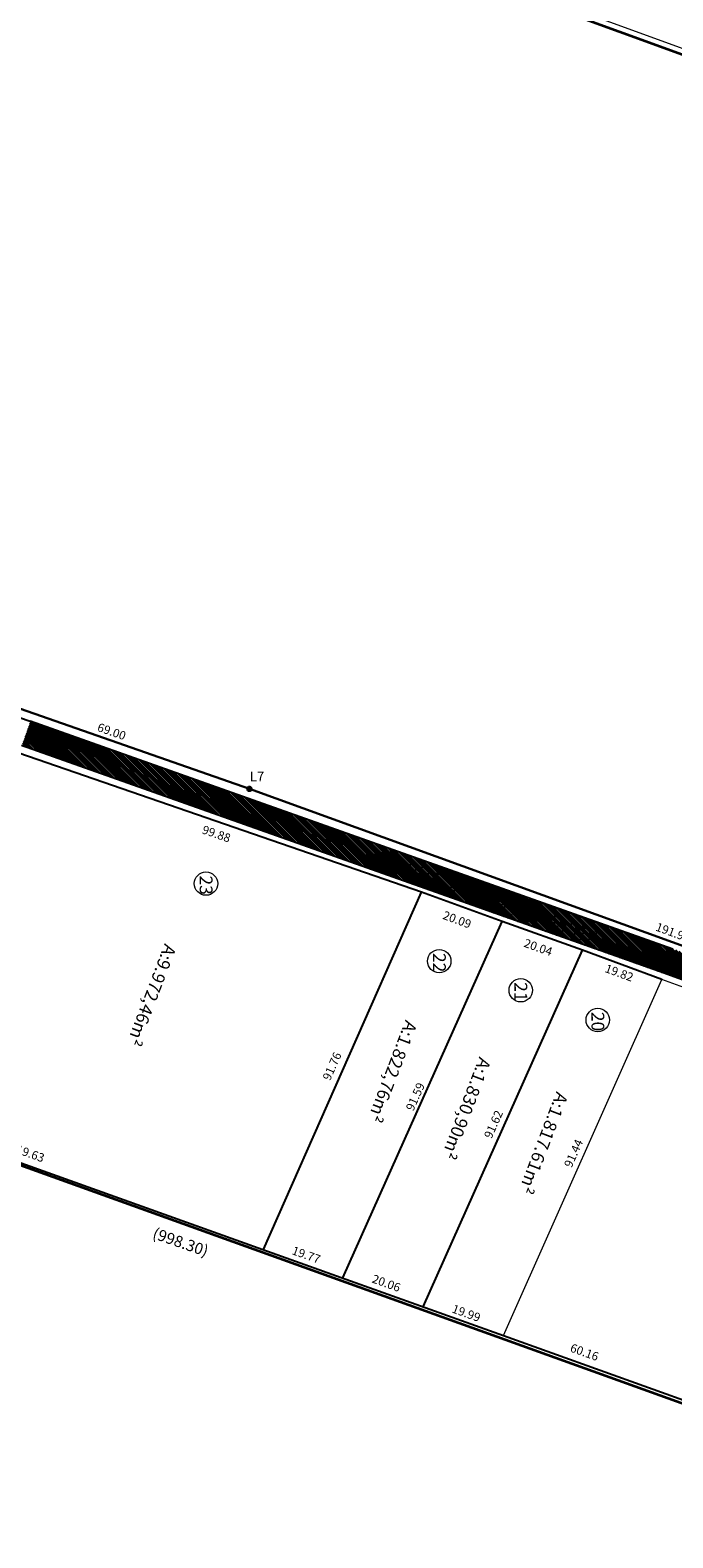
# Model space of a CAD drawing. Units: metres. Extents: x 286824 to 291212, y 1654594 to 1656761.
# Drawn here: x 289983 to 290134, y 1655528 to 1655882 of the extents above; entities that cross this region are included whole.
import ezdxf
from ezdxf.enums import TextEntityAlignment as Align

# ---------------------------------------------------------------- set-up
doc = ezdxf.new("R2010")
doc.units = ezdxf.units.M
doc.header["$MEASUREMENT"] = 0
doc.linetypes.add('CONTINUO', pattern=[0])
doc.linetypes.add('DIVIDE', pattern=[1.25, 0.5, -0.25, 0, -0.25, 0, -0.25])
doc.layers.add('A-DIVISA', color=7, linetype='Continuous')
doc.layers.add('MATRICULA', color=170, linetype='DIVIDE')
doc.layers.add('A-edificações', color=7, linetype='Continuous', lineweight=5)
doc.layers.add('Cerca', color=8, linetype='Cerca', lineweight=20)
doc.styles.add('ROMAND', font='romand', dxfattribs={"height": 0.2})
doc.styles.add('ROMANS', font='romans', dxfattribs={"height": 0.2})
doc.styles.get("Standard").update_dxf_attribs({"font": 'arial.ttf'})
doc.linetypes.add('Cerca', pattern='A,10,0,["X",Standard,S=1,R=0,X=0,Y=-0.5],0.1', length=10.1)
doc.dimstyles.get("Standard").update_dxf_attribs({"dimtxt": 2, "dimasz": 0.18, "dimexe": 0.18, "dimexo": 0.0625, "dimgap": 0.09, "dimtad": 0, "dimzin": 0, "dimdsep": 46, "dimtxsty": 'Standard', "dimcen": 0.09, "dimse1": 1, "dimse2": 1, "dimsd1": 1, "dimsd2": 1, "dimaunit": 1, "dimadec": 4, "dimazin": 0, "dimtfac": 1, "dimtofl": 0, "dimtmove": 0, "dimatfit": 3, "dimfxl": 1, "dimtolj": 1, "dimtzin": 0, "dimarcsym": 0})
pattern_1 = [(315, (-1365522.45253, 1943538.45967), (0.265165042945, 0.265165042945), [])]

# ---------------------------------------------------------------- blocks, each defined once
blk = doc.blocks.new('*D228')
at = {"layer": 'Defpoints', "color": 0, "transparency": 16777216}
for p in [(290043.99, 1655702.47), (290043.17, 1655700.19), (290223.61, 1655634.77)]:
    blk.add_point(p, dxfattribs=at)
at = {"color": 0, "lineweight": 30, "transparency": 16777216, "insert": (290134.21, 1655669.75), "char_height": 2, "attachment_point": 5, "rotation": 340.0701}
blk.add_mtext('\\A1;191.94', dxfattribs=at)
blk = doc.blocks.new('*D229')
at = {"layer": 'Defpoints', "color": 0, "transparency": 16777216}
for p in [(289969.75, 1655727.52), (289970.02, 1655728.28), (290034.89, 1655704.76)]:
    blk.add_point(p, dxfattribs=at)
at = {"color": 0, "lineweight": 30, "transparency": 16777216, "insert": (290002.59, 1655716.91), "char_height": 2, "attachment_point": 5, "rotation": 340.7474}
blk.add_mtext('\\A1;69.00', dxfattribs=at)
blk = doc.blocks.new('*D299')
at = {"layer": 'Defpoints', "color": 0, "linetype": 'CONTINUO', "transparency": 16777216}
for p in [(290130.56, 1655655.86), (290131.6, 1655658.72), (290188.15, 1655638.11)]:
    blk.add_point(p, dxfattribs=at)
at = {"color": 0, "linetype": 'CONTINUO', "transparency": 16777216, "insert": (290159.13, 1655645.45), "char_height": 2, "attachment_point": 5, "rotation": 339.9716}
blk.add_mtext('\\A1;60.18', dxfattribs=at)
blk = doc.blocks.new('*D300')
at = {"layer": 'Defpoints', "color": 0, "linetype": 'CONTINUO', "transparency": 16777216}
for p in [(290094.49, 1655575.15), (290152.03, 1655557.38), (290151.11, 1655554.82)]:
    blk.add_point(p, dxfattribs=at)
at = {"color": 0, "linetype": 'CONTINUO', "transparency": 16777216, "insert": (290113.45, 1655571.23), "char_height": 2, "attachment_point": 5, "rotation": 340.2443}
blk.add_mtext('\\A1;60.16', dxfattribs=at)
blk = doc.blocks.new('*D200')
at = {"layer": 'Defpoints', "color": 0, "linetype": 'CONTINUO', "transparency": 16777216}
for p in [(290131.6, 1655658.72), (290092.32, 1655576.11), (290094.49, 1655575.15)]:
    blk.add_point(p, dxfattribs=at)
at = {"color": 0, "linetype": 'CONTINUO', "transparency": 16777216, "insert": (290110.88, 1655617.9), "char_height": 2, "attachment_point": 5, "rotation": 66.0516}
blk.add_mtext('\\A1;91.44', dxfattribs=at)
blk = doc.blocks.new('*D274')
at = {"layer": 'Defpoints', "color": 0, "linetype": 'CONTINUO', "transparency": 16777216}
for p in [(290113, 1655665.56), (290073.45, 1655582.87), (290075.66, 1655581.89)]:
    blk.add_point(p, dxfattribs=at)
at = {"color": 0, "linetype": 'CONTINUO', "transparency": 16777216, "insert": (290092.11, 1655624.71), "char_height": 2, "attachment_point": 5, "rotation": 65.9539}
blk.add_mtext('\\A1;91.62', dxfattribs=at)
blk = doc.blocks.new('*D201')
at = {"layer": 'Defpoints', "color": 0, "linetype": 'CONTINUO', "transparency": 16777216}
for p in [(290112.31, 1655663.68), (290113, 1655665.56), (290131.6, 1655658.72)]:
    blk.add_point(p, dxfattribs=at)
at = {"color": 0, "linetype": 'CONTINUO', "transparency": 16777216, "insert": (290121.61, 1655660.27), "char_height": 2, "attachment_point": 5, "rotation": 339.8284}
blk.add_mtext('\\A1;19.82', dxfattribs=at)
blk = doc.blocks.new('*D275')
at = {"layer": 'Defpoints', "color": 0, "linetype": 'CONTINUO', "transparency": 16777216}
for p in [(290075.66, 1655581.89), (290076.33, 1655583.76), (290094.49, 1655575.15)]:
    blk.add_point(p, dxfattribs=at)
at = {"color": 0, "linetype": 'CONTINUO', "transparency": 16777216, "insert": (290085.74, 1655580.39), "char_height": 2, "attachment_point": 5, "rotation": 340.3206}
blk.add_mtext('\\A1;19.99', dxfattribs=at)
blk = doc.blocks.new('*D276')
at = {"layer": 'Defpoints', "color": 0, "linetype": 'CONTINUO', "transparency": 16777216}
for p in [(290094.12, 1655672.27), (290055.12, 1655589.38), (290056.78, 1655588.64)]:
    blk.add_point(p, dxfattribs=at)
at = {"color": 0, "linetype": 'CONTINUO', "transparency": 16777216, "insert": (290073.79, 1655631.2), "char_height": 2, "attachment_point": 5, "rotation": 65.9403}
blk.add_mtext('\\A1;91.59', dxfattribs=at)
blk = doc.blocks.new('*D202')
at = {"layer": 'Defpoints', "color": 0, "linetype": 'CONTINUO', "transparency": 16777216}
for p in [(290094.12, 1655672.27), (290093.17, 1655669.6), (290113, 1655665.56)]:
    blk.add_point(p, dxfattribs=at)
at = {"color": 0, "linetype": 'CONTINUO', "transparency": 16777216, "insert": (290102.6, 1655666.24), "char_height": 2, "attachment_point": 5, "rotation": 340.4162}
blk.add_mtext('\\A1;20.04', dxfattribs=at)
blk = doc.blocks.new('*D277')
at = {"layer": 'Defpoints', "color": 0, "linetype": 'CONTINUO', "transparency": 16777216}
for p in [(290056.78, 1655588.64), (290057.55, 1655590.8), (290075.66, 1655581.89)]:
    blk.add_point(p, dxfattribs=at)
at = {"color": 0, "linetype": 'CONTINUO', "transparency": 16777216, "insert": (290066.99, 1655587.43), "char_height": 2, "attachment_point": 5, "rotation": 340.3206}
blk.add_mtext('\\A1;20.06', dxfattribs=at)
blk = doc.blocks.new('*D278')
at = {"layer": 'Defpoints', "color": 0, "linetype": 'CONTINUO', "transparency": 16777216}
for p in [(290038.91, 1655597.39), (290038.16, 1655595.3), (290056.78, 1655588.64)]:
    blk.add_point(p, dxfattribs=at)
at = {"color": 0, "linetype": 'CONTINUO', "transparency": 16777216, "insert": (290048.22, 1655594.07), "char_height": 2, "attachment_point": 5, "rotation": 340.3206}
blk.add_mtext('\\A1;19.77', dxfattribs=at)
blk = doc.blocks.new('*D279')
at = {"layer": 'Defpoints', "color": 0, "linetype": 'CONTINUO', "transparency": 16777216}
for p in [(290075.27, 1655679.22), (290094.12, 1655672.27), (290093.01, 1655669.26)]:
    blk.add_point(p, dxfattribs=at)
at = {"color": 0, "linetype": 'CONTINUO', "transparency": 16777216, "insert": (290083.58, 1655672.74), "char_height": 2, "attachment_point": 5, "rotation": 339.7685}
blk.add_mtext('\\A1;20.09', dxfattribs=at)
blk = doc.blocks.new('*D216')
at = {"layer": 'Defpoints', "color": 0, "linetype": 'CONTINUO', "transparency": 16777216}
for p in [(290075.27, 1655679.22), (290035.71, 1655596.38), (290038.16, 1655595.3)]:
    blk.add_point(p, dxfattribs=at)
at = {"color": 0, "linetype": 'CONTINUO', "transparency": 16777216, "insert": (290054.26, 1655638.35), "char_height": 2, "attachment_point": 5, "rotation": 66.1497}
blk.add_mtext('\\A1;91.76', dxfattribs=at)
blk = doc.blocks.new('*D308')
at = {"layer": 'Defpoints', "color": 0, "linetype": 'CONTINUO', "transparency": 16777216}
for p in [(289980.85, 1655711.79), (290075.27, 1655679.22), (290074.36, 1655676.59)]:
    blk.add_point(p, dxfattribs=at)
at = {"color": 0, "linetype": 'CONTINUO', "transparency": 16777216, "insert": (290027.15, 1655692.88), "char_height": 2, "attachment_point": 5, "rotation": 340.9718}
blk.add_mtext('\\A1;99.88', dxfattribs=at)
blk = doc.blocks.new('*D309')
at = {"layer": 'Defpoints', "color": 0, "linetype": 'CONTINUO', "transparency": 16777216}
for p in [(289925.52, 1655635.58), (290039.11, 1655597.96), (290038.16, 1655595.3)]:
    blk.add_point(p, dxfattribs=at)
at = {"color": 0, "linetype": 'CONTINUO', "transparency": 16777216, "insert": (289982.79, 1655618.1), "char_height": 2, "attachment_point": 5, "rotation": 340.3206}
blk.add_mtext('\\A1;119.63', dxfattribs=at)

msp = doc.modelspace()

# ---------------------------------------------------------------- hatches: boundary and pattern name
at = {"linetype": 'CONTINUO', "true_color": 0xc7c8ca, "transparency": 33554534}
h = msp.add_hatch(dxfattribs=at)
h.set_pattern_fill('ANSI31', color=9, scale=3, angle=-90)
h.set_pattern_definition(pattern_1)
h.paths.add_polyline_path([(290067.221, 1655683.208), (290069.267, 1655688.849), (289983.487, 1655719.304), (289982.483, 1655716.476), (289981.512, 1655713.638)])
h = msp.add_hatch(dxfattribs=at)
h.set_pattern_fill('ANSI31', color=9, scale=3, angle=-90)
h.set_pattern_definition(pattern_1)
h.paths.add_polyline_path([(290098.821, 1655671.989), (290100.866, 1655677.63), (290069.267, 1655688.849), (290067.221, 1655683.208)])
h.paths.add_polyline_path([(290070.575, 1655682.693), (290125.497, 1655662.323), (290127.192, 1655666.894), (290072.27, 1655687.263)], flags=9)
h = msp.add_hatch(dxfattribs=at)
h.set_pattern_fill('ANSI31', color=9, scale=3, angle=-90)
h.set_pattern_definition(pattern_1)
h.paths.add_polyline_path([(290132.126, 1655660.165), (290133.149, 1655662.985), (290134.152, 1655665.812), (290100.866, 1655677.63), (290098.821, 1655671.989), (290098.821, 1655671.989)])
h = msp.add_hatch(dxfattribs=at)
h.set_pattern_fill('ANSI31', color=9, scale=3, angle=-90)
h.set_pattern_definition(pattern_1)
h.paths.add_polyline_path([(290254.02, 1655615.77), (290282.402, 1655605.529), (290284.433, 1655611.175), (290256.065, 1655621.41), (290134.171, 1655665.805), (290133.149, 1655662.985), (290132.145, 1655660.158)])

# ---------------------------------------------------------------- linework, layer by layer
at = {"color": 7, "linetype": 'CONTINUO'}
for p, q in [((289851.297, 1655764.5), (289983.487, 1655719.304)), ((290134.152, 1655665.812), (289983.487, 1655719.304)), ((290132.145, 1655660.158), (289981.479, 1655713.649)), ((290100.828, 1655677.643), (290134.152, 1655665.812)), ((290132.145, 1655660.158), (290098.821, 1655671.989)), ((290254.016, 1655615.771), (290132.122, 1655660.166))]:
    msp.add_line(p, q, dxfattribs=at)
at = {"color": 5, "linetype": 'CONTINUO', "lineweight": 35}
msp.add_lwpolyline([(289570.879, 1656081.417), (289534.455, 1655776.075), (290473.637, 1655437.735), (290618.238, 1655700.528), (289570.879, 1656081.417)], dxfattribs=at)
at = {"color": 30, "lineweight": 30, "true_color": 0xf8991e}
msp.add_lwpolyline([(289546.22, 1655874.697), (289534.455, 1655776.075), (289534.455, 1655776.075), (290473.637, 1655437.735), (290522.726, 1655526.948), (290448.786, 1655553.795), (290365.284, 1655584.386), (290327.094, 1655597.791), (290215.339, 1655638.006), (290034.894, 1655703.433), (289969.753, 1655726.184), (289888.129, 1655753.567), (289855.224, 1655764.734), (289726.243, 1655810.76), (289726.243, 1655810.76), (289668.781, 1655830.987), (289630.949, 1655844.506), (289630.949, 1655844.506), (289566.741, 1655867.447)], close=True, dxfattribs=at)
msp.add_circle((290034.894, 1655703.433), 0.487, dxfattribs=at)
at = {"layer": 'A-DIVISA', "linetype": 'CONTINUO', "ltscale": 0.3}
for p, q in [((290075.266, 1655679.223), (289980.845, 1655711.787)), ((290094.118, 1655672.275), (290075.266, 1655679.223)), ((290112.996, 1655665.559), (290094.118, 1655672.275)), ((290131.603, 1655658.723), (290112.996, 1655665.559))]:
    msp.add_line(p, q, dxfattribs=at)
at = {"layer": 'A-DIVISA', "linetype": 'Continuous', "ltscale": 0.3, "flags": 128}
for points in [[(290038.162, 1655595.297), (290075.266, 1655679.223)], [(290056.777, 1655588.64), (290094.118, 1655672.275)], [(290075.661, 1655581.886), (290112.996, 1655665.559)]]:
    msp.add_lwpolyline(points, dxfattribs=at)
at = {"layer": 'A-DIVISA', "linetype": 'Continuous', "flags": 128}
msp.add_lwpolyline([(289887.67, 1655649.12), (289925.522, 1655635.583), (290038.012, 1655595.351), (290094.486, 1655575.153), (290094.486, 1655575.153), (290151.105, 1655554.819)], dxfattribs=at)
at = {"layer": 'A-edificações'}
for centre in [(290024.701, 1655681.201), (290079.394, 1655663.01), (290098.507, 1655656.162), (290116.56, 1655649.195)]:
    msp.add_circle(centre, 2.74, dxfattribs=at)
at = {"layer": 'Cerca', "color": 7, "linetype": 'Continuous'}
msp.add_line((290188.148, 1655638.111), (290131.603, 1655658.723), dxfattribs=at)
at = {"layer": 'Cerca', "flags": 128}
msp.add_lwpolyline([(290616.924, 1655702.271), (290497.229, 1655745.802), (289580.627, 1656079.677), (289571.794, 1656082.772)], dxfattribs=at)
msp.add_lwpolyline([(290616.924, 1655702.271), (290497.229, 1655745.802), (289580.627, 1656079.677), (289571.794, 1656082.772)], dxfattribs=at)
at = {"layer": 'Cerca', "linetype": 'Cerca'}
msp.add_lwpolyline([(290540.156, 1655573.106), (290512.788, 1655530.562), (290448.786, 1655553.795), (290365.284, 1655584.386), (290327.094, 1655597.791), (290215.339, 1655638.006), (290034.894, 1655703.433), (289969.753, 1655726.184), (289888.129, 1655753.567), (289855.224, 1655764.734)], dxfattribs=at)
at = {"layer": 'Cerca', "color": 7, "linetype": 'Continuous', "flags": 128}
for points in [[(290094.486, 1655575.153), (290131.603, 1655658.723)], [(289887.67, 1655649.12), (289925.522, 1655635.583), (290038.012, 1655595.351), (290094.486, 1655575.153), (290094.486, 1655575.153), (290151.105, 1655554.819)]]:
    msp.add_lwpolyline(points, dxfattribs=at)

# ---------------------------------------------------------------- texts
at = {"color": 30, "lineweight": 30, "true_color": 0xf8991e, "style": 'ROMAND'}
msp.add_text('L7', height=2.25, dxfattribs=at).set_placement((290036.658, 1655705.21), align=Align.CENTER)
at = {"style": 'ROMANS'}
msp.add_text('RUA JARDIM BOA VISTA', height=3.25, rotation=339.65121, dxfattribs=at).set_placement((290071.039, 1655683.387))
at = {"color": 3, "char_height": 3, "attachment_point": 1}
for s, insert, rotation in [('{\\C7;23}', (290026.228, 1655683.112), 270), ('{\\C7;A:9.972,46m²}', (290017.829, 1655666.192), 249.12557), ('{\\C7;22}', (290080.921, 1655664.922), 270), ('{\\C7;21}', (290100.034, 1655658.074), 270), ('{\\C7;A:1.822,76m²}', (290074.299, 1655648.27), 249.12557), ('{\\C7;20}', (290118.087, 1655651.106), 270), ('{\\C7;A:1.830,90m²}', (290091.606, 1655639.609), 249.12557), ('{\\C7;A:1.817.61m²}', (290109.698, 1655631.474), 249.12557)]:
    msp.add_mtext_dynamic_manual_height_columns(s, width=22.38357, gutter_width=1, heights=[0], dxfattribs=dict(at, insert=insert, rotation=rotation))
at = {"layer": 'MATRICULA', "linetype": 'CONTINUO', "lineweight": 25, "ltscale": 7.5, "style": 'ROMANS'}
msp.add_text('(998.30)', height=2.65, rotation=340.76983, dxfattribs=at).set_placement((290011.955, 1655598.036))

# ---------------------------------------------------------------- dimensions: what is measured, and where the dimension line sits
at = {"color": 30, "lineweight": 30, "true_color": 0xf8991e}
for p1, p2, distance, picture, middle in [((290034.894, 1655704.765), (289969.753, 1655727.516), -0.811, '*D229', (290002.591, 1655716.906)), ((290223.61, 1655634.766), (290043.165, 1655700.192), -2.419, '*D228', (290134.212, 1655669.753))]:
    dim = msp.add_aligned_dim(p1=p1, p2=p2, distance=distance, dimstyle='Standard', dxfattribs=at)
    dim.commit()
    dim.dimension.update_dxf_attribs({"geometry": picture, "text_midpoint": middle})
at = {"color": 7, "linetype": 'CONTINUO'}
for p1, p2, distance, picture, middle in [((289980.845, 1655711.787), (290075.266, 1655679.223), -2.781, '*D308', (290027.149, 1655692.876)), ((290075.266, 1655679.223), (290038.162, 1655595.297), -2.686, '*D216', (290054.257, 1655638.346)), ((290075.266, 1655679.223), (290094.118, 1655672.275), -3.211, '*D279', (290083.582, 1655672.736)), ((290094.118, 1655672.275), (290056.777, 1655588.64), -1.818, '*D276', (290073.788, 1655631.198)), ((290112.996, 1655665.559), (290094.118, 1655672.275), 2.843, '*D202', (290102.604, 1655666.238)), ((290112.996, 1655665.559), (290075.661, 1655581.886), -2.424, '*D274', (290092.115, 1655624.71)), ((290131.603, 1655658.723), (290112.996, 1655665.559), 1.997, '*D201', (290121.611, 1655660.267)), ((290131.603, 1655658.723), (290094.486, 1655575.153), -2.368, '*D200', (290110.88, 1655617.9)), ((289925.522, 1655635.583), (290038.162, 1655595.297), 2.823, '*D309', (289982.793, 1655618.098)), ((290056.777, 1655588.64), (290038.162, 1655595.297), -2.227, '*D278', (290048.22, 1655594.065)), ((290075.661, 1655581.886), (290056.777, 1655588.64), -2.298, '*D277', (290066.993, 1655587.426)), ((290094.486, 1655575.153), (290075.661, 1655581.886), -1.99, '*D275', (290085.744, 1655580.393))]:
    dim = msp.add_aligned_dim(p1=p1, p2=p2, distance=distance, dimstyle='Standard', dxfattribs=at)
    dim.commit()
    dim.dimension.update_dxf_attribs({"geometry": picture, "text_midpoint": middle})
for base, p1, p2, angle, picture, middle in [((290130.56, 1655655.86), (290188.148, 1655638.111), (290131.603, 1655658.723), 159.97156, '*D299', (290159.127, 1655645.447)), ((290152.025, 1655557.38), (290094.486, 1655575.153), (290151.105, 1655554.819), 340.24431, '*D300', (290113.45, 1655571.235))]:
    dim = msp.add_linear_dim(base=base, p1=p1, p2=p2, angle=angle, dimstyle='Standard', dxfattribs=at)
    dim.commit()
    dim.dimension.update_dxf_attribs({"geometry": picture, "text_midpoint": middle, "dimtype": 161})

doc.saveas('drawing.dxf')
